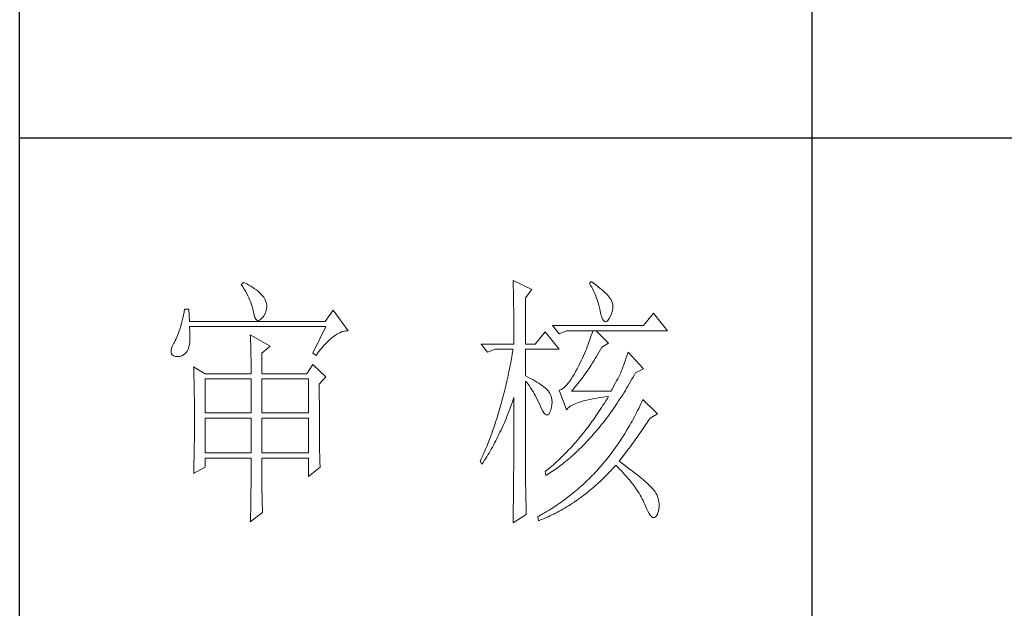
# Model space of a CAD drawing. Units: millimetres. Extents: x 4826 to 8368, y 73 to 2553.
# Drawn here: x 8040 to 8201, y 726 to 822 of the extents above; entities that cross this region are included whole.
import ezdxf

# ---------------------------------------------------------------- set-up
doc = ezdxf.new("R2010")
doc.units = ezdxf.units.MM
doc.layers.add('轮廓线', color=7, linetype='Continuous', lineweight=25)

# ---------------------------------------------------------------- blocks, each defined once
blk = doc.blocks.new('文字')
blk.add_line((3870.01, 1145.22), (3870.01, 643.97))
at = {"layer": '轮廓线', "color": 7, "lineweight": 0}
for p, q in [((3762.47, 817.1), (3762, 816.71)), ((3762, 816.71), (3762.29, 816.28)), ((3762.62, 817.02), (3762.47, 817.1)), ((3763.04, 816.81), (3762.62, 817.02)), ((3763.44, 816.6), (3763.04, 816.81)), ((3763.82, 816.38), (3763.44, 816.6)), ((3813.46, 817.49), (3813.47, 817.03)), ((3817.04, 815.74), (3813.46, 817.49)), ((3813.47, 817.03), (3813.49, 816.58)), ((3813.49, 816.58), (3813.5, 816.12)), ((3828.23, 817.29), (3827.92, 816.9)), ((3827.92, 816.9), (3828.14, 816.55)), ((3828.14, 816.55), (3828.36, 816.18)), ((3828.66, 816.98), (3828.23, 817.29)), ((3829.12, 816.64), (3828.66, 816.98)), ((3829.56, 816.3), (3829.12, 816.64)), ((3762.29, 816.28), (3762.55, 815.85)), ((3762.55, 815.85), (3762.81, 815.43)), ((3762.81, 815.43), (3763.04, 815.01)), ((3763.04, 815.01), (3763.26, 814.59)), ((3763.26, 814.59), (3763.45, 814.17)), ((3764.19, 816.15), (3763.82, 816.38)), ((3764.53, 815.91), (3764.19, 816.15)), ((3764.86, 815.67), (3764.53, 815.91)), ((3765.17, 815.42), (3764.86, 815.67)), ((3765.45, 815.17), (3765.17, 815.42)), ((3765.72, 814.91), (3765.45, 815.17)), ((3765.97, 814.65), (3765.72, 814.91)), ((3766.2, 814.37), (3765.97, 814.65)), ((3813.5, 816.12), (3813.51, 815.66)), ((3813.51, 815.66), (3813.53, 814.73)), ((3813.53, 814.73), (3813.54, 814.26)), ((3815.8, 814.18), (3817.04, 815.74)), ((3828.36, 816.18), (3828.56, 815.8)), ((3828.56, 815.8), (3828.75, 815.4)), ((3828.75, 815.4), (3828.93, 815)), ((3828.93, 815), (3829.11, 814.57)), ((3829.95, 815.98), (3829.56, 816.3)), ((3830.32, 815.67), (3829.95, 815.98)), ((3830.66, 815.37), (3830.32, 815.67)), ((3830.96, 815.08), (3830.66, 815.37)), ((3831.24, 814.8), (3830.96, 815.08)), ((3831.48, 814.54), (3831.24, 814.8)), ((3763.45, 814.17), (3763.64, 813.76)), ((3763.64, 813.76), (3763.8, 813.35)), ((3763.8, 813.35), (3763.95, 812.94)), ((3763.95, 812.94), (3764.08, 812.53)), ((3766.26, 814.29), (3766.2, 814.37)), ((3766.48, 813.91), (3766.26, 814.29)), ((3766.65, 813.52), (3766.48, 813.91)), ((3766.76, 813.13), (3766.65, 813.52)), ((3766.82, 812.73), (3766.76, 813.13)), ((3766.81, 812.33), (3766.82, 812.73)), ((3813.54, 814.26), (3813.55, 813.79)), ((3813.55, 813.79), (3813.56, 813.32)), ((3813.56, 813.32), (3813.56, 812.84)), ((3813.56, 812.84), (3813.58, 811.88)), ((3815.8, 805.43), (3815.8, 814.18)), ((3829.11, 814.57), (3829.27, 814.14)), ((3829.27, 814.14), (3829.42, 813.7)), ((3829.42, 813.7), (3829.56, 813.24)), ((3829.56, 813.24), (3829.69, 812.77)), ((3829.69, 812.77), (3829.81, 812.28)), ((3831.68, 814.29), (3831.48, 814.54)), ((3831.86, 814.04), (3831.68, 814.29)), ((3832.01, 813.82), (3831.86, 814.04)), ((3832.12, 813.6), (3832.01, 813.82)), ((3832.23, 813.29), (3832.12, 813.6)), ((3832.32, 812.88), (3832.23, 813.29)), ((3832.35, 812.46), (3832.32, 812.88)), ((3751.05, 810.9), (3750.93, 810.36)), ((3751.16, 811.46), (3751.05, 810.9)), ((3751.27, 812.04), (3751.16, 811.46)), ((3752.05, 812.04), (3751.27, 812.04)), ((3752.21, 809.71), (3752.05, 812.04)), ((3764.08, 812.53), (3764.19, 812.13)), ((3764.19, 812.13), (3764.28, 811.72)), ((3764.28, 811.72), (3764.33, 811.46)), ((3764.33, 811.46), (3764.45, 810.92)), ((3764.45, 810.92), (3764.58, 810.49)), ((3766.2, 810.68), (3766.44, 811.1)), ((3766.44, 811.1), (3766.62, 811.52)), ((3766.62, 811.52), (3766.74, 811.93)), ((3766.74, 811.93), (3766.81, 812.33)), ((3779.41, 811.85), (3777.86, 809.71)), ((3782.21, 807.96), (3779.41, 811.85)), ((3813.58, 811.88), (3813.58, 811.4)), ((3813.58, 811.4), (3813.59, 810.43)), ((3829.81, 812.28), (3829.92, 811.78)), ((3829.92, 811.78), (3829.94, 811.65)), ((3829.94, 811.65), (3830.08, 811.04)), ((3830.08, 811.04), (3830.24, 810.53)), ((3831.9, 810.74), (3832.1, 811.18)), ((3832.1, 811.18), (3832.24, 811.61)), ((3832.24, 811.61), (3832.32, 812.04)), ((3832.32, 812.04), (3832.35, 812.46)), ((3840.05, 811.26), (3838.18, 808.93)), ((3842.69, 807.96), (3840.05, 811.26)), ((3750.68, 809.34), (3750.55, 808.86)), ((3750.81, 809.84), (3750.68, 809.34)), ((3750.93, 810.36), (3750.81, 809.84)), ((3777.86, 809.71), (3752.21, 809.71)), ((3764.58, 810.49), (3764.74, 810.17)), ((3764.74, 810.17), (3764.92, 809.97)), ((3764.92, 809.97), (3765.12, 809.88)), ((3765.12, 809.88), (3765.35, 809.9)), ((3765.35, 809.9), (3765.59, 810.02)), ((3765.59, 810.02), (3765.86, 810.27)), ((3765.86, 810.27), (3766.15, 810.62)), ((3766.15, 810.62), (3766.2, 810.68)), ((3813.59, 810.43), (3813.6, 809.93)), ((3813.6, 809.93), (3813.6, 809.44)), ((3813.6, 809.44), (3813.61, 808.95)), ((3830.24, 810.53), (3830.4, 810.14)), ((3830.4, 810.14), (3830.57, 809.87)), ((3830.57, 809.87), (3830.75, 809.71)), ((3830.75, 809.71), (3830.95, 809.66)), ((3830.95, 809.66), (3831.15, 809.73)), ((3831.15, 809.73), (3831.37, 809.91)), ((3831.37, 809.91), (3831.6, 810.21)), ((3831.6, 810.21), (3831.65, 810.29)), ((3831.65, 810.29), (3831.9, 810.74)), ((3749.97, 807.15), (3749.82, 806.77)), ((3750.12, 807.54), (3749.97, 807.15)), ((3750.27, 807.96), (3750.12, 807.54)), ((3750.41, 808.4), (3750.27, 807.96)), ((3750.55, 808.86), (3750.41, 808.4)), ((3752.22, 808.6), (3752.21, 808.73)), ((3752.21, 808.73), (3778.01, 808.73)), ((3752.26, 807.95), (3752.22, 808.6)), ((3752.29, 807.34), (3752.26, 807.95)), ((3752.29, 806.77), (3752.29, 807.34)), ((3763.71, 807.18), (3763.73, 806.77)), ((3767.44, 805.04), (3763.71, 807.18)), ((3778.01, 808.73), (3775.53, 803.68)), ((3779.77, 807.08), (3780.08, 807.28)), ((3780.08, 807.28), (3780.38, 807.45)), ((3780.38, 807.45), (3780.67, 807.59)), ((3780.67, 807.59), (3780.97, 807.72)), ((3780.97, 807.72), (3781.25, 807.81)), ((3781.25, 807.81), (3781.54, 807.88)), ((3781.54, 807.88), (3781.82, 807.93)), ((3781.82, 807.93), (3782.09, 807.96)), ((3782.09, 807.96), (3782.21, 807.96)), ((3813.61, 808.95), (3813.61, 808.45)), ((3813.61, 808.45), (3813.62, 807.44)), ((3813.62, 807.44), (3813.62, 806.43)), ((3819.52, 807.76), (3817.66, 805.43)), ((3822.17, 804.46), (3819.52, 807.76)), ((3838.18, 808.93), (3820.93, 808.93)), ((3820.93, 808.93), (3822.17, 807.37)), ((3822.17, 807.37), (3823.57, 807.96)), ((3823.57, 807.96), (3842.69, 807.96)), ((3828.41, 807.52), (3828.27, 807.08)), ((3828.55, 807.96), (3828.41, 807.52)), ((3831.5, 805.63), (3829.17, 807.96)), ((3749.25, 805.63), (3748.99, 805.1)), ((3749.33, 805.76), (3749.25, 805.63)), ((3749.5, 806.08), (3749.33, 805.76)), ((3749.66, 806.41), (3749.5, 806.08)), ((3749.82, 806.77), (3749.66, 806.41)), ((3752.1, 804.96), (3752.18, 805.34)), ((3752.18, 805.34), (3752.24, 805.77)), ((3752.24, 805.77), (3752.28, 806.25)), ((3752.28, 806.25), (3752.29, 806.77)), ((3763.73, 806.77), (3763.75, 806.35)), ((3763.75, 806.35), (3763.76, 805.92)), ((3763.76, 805.92), (3763.78, 805.47)), ((3763.78, 805.47), (3763.8, 805.02)), ((3777.52, 805.02), (3777.86, 805.39)), ((3777.86, 805.39), (3778.19, 805.73)), ((3778.19, 805.73), (3778.51, 806.05)), ((3778.51, 806.05), (3778.83, 806.34)), ((3778.83, 806.34), (3779.15, 806.61)), ((3779.15, 806.61), (3779.46, 806.86)), ((3779.46, 806.86), (3779.77, 807.08)), ((3807.4, 805.43), (3808.64, 803.88)), ((3807.4, 805.43), (3813.62, 805.43)), ((3813.62, 806.43), (3813.62, 805.92)), ((3813.62, 805.92), (3813.62, 805.43)), ((3815.8, 805.43), (3817.66, 805.43)), ((3827.67, 805.35), (3827.5, 804.91)), ((3827.83, 805.78), (3827.67, 805.35)), ((3827.98, 806.21), (3827.83, 805.78)), ((3828.13, 806.65), (3827.98, 806.21)), ((3828.27, 807.08), (3828.13, 806.65)), ((3830.25, 804.85), (3831.5, 805.63)), ((3748.72, 804.22), (3748.7, 803.88)), ((3748.7, 803.88), (3748.77, 803.59)), ((3748.82, 804.63), (3748.72, 804.22)), ((3748.77, 803.59), (3748.91, 803.37)), ((3748.99, 805.1), (3748.82, 804.63)), ((3751.05, 803.37), (3751.34, 803.6)), ((3751.34, 803.6), (3751.61, 803.89)), ((3751.61, 803.89), (3751.74, 804.07)), ((3751.74, 804.07), (3751.88, 804.32)), ((3751.88, 804.32), (3752, 804.62)), ((3752, 804.62), (3752.1, 804.96)), ((3763.8, 805.02), (3763.81, 804.56)), ((3763.81, 804.56), (3763.82, 804.09)), ((3763.82, 804.09), (3763.83, 803.61)), ((3763.83, 803.61), (3763.84, 803.12)), ((3765.89, 803.68), (3767.44, 805.04)), ((3765.89, 799.79), (3765.89, 803.68)), ((3775.53, 803.68), (3776.15, 803.29)), ((3776.15, 803.29), (3776.5, 803.76)), ((3776.5, 803.76), (3776.84, 804.2)), ((3776.84, 804.2), (3777.19, 804.62)), ((3777.19, 804.62), (3777.52, 805.02)), ((3808.64, 803.88), (3810.04, 804.46)), ((3810.04, 804.46), (3813.46, 804.46)), ((3813.29, 803.42), (3813.1, 802.4)), ((3813.38, 803.94), (3813.29, 803.42)), ((3813.46, 804.46), (3813.38, 803.94)), ((3815.8, 799.4), (3815.8, 804.46)), ((3815.8, 804.46), (3822.17, 804.46)), ((3826.97, 803.63), (3826.79, 803.21)), ((3827.16, 804.06), (3826.97, 803.63)), ((3827.33, 804.48), (3827.16, 804.06)), ((3827.5, 804.91), (3827.33, 804.48)), ((3829.25, 803.11), (3829.51, 803.54)), ((3829.51, 803.54), (3829.76, 803.98)), ((3829.76, 803.98), (3830.02, 804.43)), ((3830.02, 804.43), (3830.25, 804.85)), ((3835.23, 803.88), (3835.06, 803.36)), ((3838.18, 800.77), (3835.23, 803.88)), ((3748.91, 803.37), (3749.14, 803.21)), ((3749.14, 803.21), (3749.44, 803.12)), ((3749.44, 803.12), (3749.56, 803.1)), ((3749.56, 803.1), (3749.98, 803.07)), ((3749.98, 803.07), (3750.36, 803.1)), ((3750.36, 803.1), (3750.72, 803.21)), ((3750.72, 803.21), (3751.05, 803.37)), ((3763.84, 803.12), (3763.85, 802.62)), ((3763.85, 802.62), (3763.85, 802.1)), ((3763.85, 802.1), (3763.86, 801.58)), ((3763.86, 801.58), (3763.86, 801.05)), ((3775.53, 801.54), (3774.44, 799.79)), ((3778.01, 799.21), (3775.53, 801.54)), ((3813.01, 801.9), (3812.91, 801.39)), ((3813.1, 802.4), (3813.01, 801.9)), ((3826.19, 801.94), (3825.98, 801.52)), ((3826.4, 802.36), (3826.19, 801.94)), ((3826.59, 802.78), (3826.4, 802.36)), ((3826.79, 803.21), (3826.59, 802.78)), ((3828.23, 801.47), (3828.49, 801.87)), ((3828.49, 801.87), (3828.74, 802.28)), ((3828.74, 802.28), (3828.99, 802.69)), ((3828.99, 802.69), (3829.25, 803.11)), ((3834.56, 801.92), (3834.4, 801.48)), ((3834.72, 802.38), (3834.56, 801.92)), ((3834.88, 802.86), (3834.72, 802.38)), ((3835.06, 803.36), (3834.88, 802.86)), ((3752.98, 801.15), (3753, 800.75)), ((3755.16, 799.79), (3752.98, 801.15)), ((3753, 800.75), (3753.01, 800.34)), ((3753.01, 800.34), (3753.03, 799.92)), ((3753.03, 799.92), (3753.04, 799.49)), ((3755.16, 799.79), (3763.87, 799.79)), ((3763.86, 801.05), (3763.87, 800.51)), ((3763.87, 800.51), (3763.87, 799.79)), ((3765.89, 799.79), (3774.44, 799.79)), ((3812.61, 799.9), (3812.51, 799.41)), ((3812.71, 800.4), (3812.61, 799.9)), ((3812.91, 801.39), (3812.71, 800.4)), ((3825.02, 799.69), (3824.73, 799.22)), ((3825.3, 800.21), (3825.02, 799.69)), ((3825.59, 800.77), (3825.3, 800.21)), ((3825.77, 801.1), (3825.59, 800.77)), ((3825.98, 801.52), (3825.77, 801.1)), ((3826.97, 799.61), (3827.22, 799.97)), ((3827.22, 799.97), (3827.48, 800.33)), ((3827.48, 800.33), (3827.73, 800.7)), ((3827.73, 800.7), (3827.98, 801.09)), ((3827.98, 801.09), (3828.23, 801.47)), ((3833.83, 799.99), (3833.65, 799.62)), ((3833.95, 800.29), (3833.83, 799.99)), ((3834.09, 800.66), (3833.95, 800.29)), ((3834.24, 801.06), (3834.09, 800.66)), ((3834.4, 801.48), (3834.24, 801.06)), ((3836.43, 799.63), (3836.63, 799.99)), ((3836.63, 799.99), (3838.18, 800.77)), ((3753.04, 799.49), (3753.05, 799.06)), ((3753.05, 799.06), (3753.06, 798.62)), ((3753.06, 798.62), (3753.07, 798.16)), ((3753.07, 798.16), (3753.08, 797.7)), ((3755.16, 792.4), (3755.16, 798.82)), ((3755.16, 798.82), (3763.87, 798.82)), ((3763.87, 798.82), (3763.87, 792.4)), ((3765.89, 792.4), (3765.89, 798.82)), ((3765.89, 798.82), (3774.75, 798.82)), ((3774.75, 798.82), (3774.75, 792.4)), ((3776.77, 797.85), (3778.01, 799.21)), ((3776.77, 795.18), (3776.77, 797.85)), ((3812.18, 797.95), (3812.07, 797.47)), ((3812.29, 798.43), (3812.18, 797.95)), ((3812.4, 798.92), (3812.29, 798.43)), ((3812.51, 799.41), (3812.4, 798.92)), ((3816.26, 799.18), (3815.8, 799.4)), ((3815.8, 781.82), (3815.8, 798.43)), ((3815.8, 798.43), (3816.05, 798.14)), ((3816.05, 798.14), (3816.3, 797.83)), ((3816.72, 798.94), (3816.26, 799.18)), ((3816.3, 797.83), (3816.54, 797.5)), ((3817.17, 798.71), (3816.72, 798.94)), ((3817.58, 798.47), (3817.17, 798.71)), ((3817.97, 798.24), (3817.58, 798.47)), ((3818.33, 798.01), (3817.97, 798.24)), ((3818.67, 797.79), (3818.33, 798.01)), ((3823.91, 798.03), (3823.65, 797.72)), ((3824.18, 798.39), (3823.91, 798.03)), ((3824.46, 798.78), (3824.18, 798.39)), ((3824.73, 799.22), (3824.46, 798.78)), ((3825.48, 797.64), (3825.73, 797.95)), ((3825.73, 797.95), (3825.98, 798.26)), ((3825.98, 798.26), (3826.22, 798.59)), ((3826.22, 798.59), (3826.48, 798.92)), ((3826.48, 798.92), (3826.72, 799.26)), ((3826.72, 799.26), (3826.97, 799.61)), ((3832.83, 798.07), (3832.61, 797.66)), ((3833.05, 798.48), (3832.83, 798.07)), ((3833.26, 798.87), (3833.05, 798.48)), ((3833.46, 799.25), (3833.26, 798.87)), ((3833.65, 799.62), (3833.46, 799.25)), ((3835.21, 797.49), (3835.46, 797.91)), ((3835.46, 797.91), (3835.7, 798.33)), ((3835.7, 798.33), (3835.95, 798.76)), ((3835.95, 798.76), (3836.19, 799.19)), ((3836.19, 799.19), (3836.43, 799.63)), ((3753.08, 797.7), (3753.09, 797.24)), ((3753.09, 797.24), (3753.1, 796.76)), ((3753.1, 796.76), (3753.1, 796.27)), ((3753.1, 796.27), (3753.11, 795.78)), ((3811.72, 796.05), (3811.6, 795.58)), ((3811.84, 796.52), (3811.72, 796.05)), ((3811.96, 797), (3811.84, 796.52)), ((3812.07, 797.47), (3811.96, 797)), ((3816.54, 797.5), (3816.78, 797.16)), ((3816.78, 797.16), (3817.02, 796.8)), ((3817.02, 796.8), (3817.25, 796.43)), ((3817.25, 796.43), (3817.48, 796.04)), ((3817.48, 796.04), (3817.7, 795.63)), ((3818.98, 797.57), (3818.67, 797.79)), ((3819.27, 797.35), (3818.98, 797.57)), ((3819.53, 797.13), (3819.27, 797.35)), ((3819.76, 796.91), (3819.53, 797.13)), ((3819.97, 796.7), (3819.76, 796.91)), ((3820.15, 796.49), (3819.97, 796.7)), ((3820.21, 796.41), (3820.15, 796.49)), ((3820.44, 796.06), (3820.21, 796.41)), ((3820.61, 795.69), (3820.44, 796.06)), ((3822.37, 796.75), (3822.17, 796.68)), ((3822.17, 796.68), (3823.57, 792.99)), ((3822.62, 796.86), (3822.37, 796.75)), ((3822.87, 797.01), (3822.62, 796.86)), ((3823.13, 797.21), (3822.87, 797.01)), ((3823.39, 797.44), (3823.13, 797.21)), ((3823.65, 797.72), (3823.39, 797.44)), ((3824.5, 796.49), (3824.75, 796.76)), ((3831.96, 796.49), (3824.5, 796.49)), ((3824.75, 796.76), (3824.99, 797.05)), ((3824.99, 797.05), (3825.24, 797.34)), ((3825.24, 797.34), (3825.48, 797.64)), ((3832.14, 796.8), (3831.96, 796.49)), ((3832.38, 797.23), (3832.14, 796.8)), ((3832.61, 797.66), (3832.38, 797.23)), ((3834.21, 795.85), (3834.46, 796.25)), ((3834.46, 796.25), (3834.71, 796.66)), ((3834.71, 796.66), (3834.96, 797.07)), ((3834.96, 797.07), (3835.21, 797.49)), ((3753.11, 795.78), (3753.12, 795.28)), ((3753.12, 795.28), (3753.12, 794.77)), ((3753.12, 794.77), (3753.13, 794.25)), ((3753.13, 794.25), (3753.13, 793.72)), ((3776.78, 794.47), (3776.77, 795.18)), ((3776.78, 793.79), (3776.78, 794.47)), ((3811.23, 794.2), (3810.97, 793.29)), ((3811.35, 794.66), (3811.23, 794.2)), ((3811.48, 795.12), (3811.35, 794.66)), ((3811.6, 795.58), (3811.48, 795.12)), ((3813.17, 794.02), (3813.33, 794.49)), ((3813.33, 794.49), (3813.5, 794.97)), ((3813.5, 794.97), (3813.62, 795.32)), ((3813.62, 795.32), (3813.62, 793.82)), ((3817.7, 795.63), (3817.92, 795.21)), ((3817.92, 795.21), (3818.14, 794.77)), ((3818.14, 794.77), (3818.35, 794.32)), ((3818.35, 794.32), (3818.56, 793.86)), ((3820.74, 795.3), (3820.61, 795.69)), ((3820.81, 794.88), (3820.74, 795.3)), ((3820.84, 794.44), (3820.81, 794.88)), ((3820.82, 793.98), (3820.84, 794.44)), ((3824.92, 794.01), (3825.21, 794.14)), ((3825.21, 794.14), (3825.52, 794.26)), ((3825.52, 794.26), (3825.84, 794.38)), ((3825.84, 794.38), (3826.2, 794.5)), ((3826.2, 794.5), (3826.57, 794.61)), ((3826.57, 794.61), (3826.97, 794.72)), ((3826.97, 794.72), (3827.39, 794.83)), ((3827.39, 794.83), (3827.84, 794.93)), ((3827.84, 794.93), (3828.3, 795.03)), ((3828.3, 795.03), (3828.79, 795.12)), ((3828.79, 795.12), (3829.3, 795.21)), ((3829.3, 795.21), (3829.84, 795.3)), ((3829.84, 795.3), (3830.4, 795.37)), ((3830.4, 795.37), (3830.98, 795.45)), ((3830.74, 794.26), (3830.48, 793.86)), ((3830.99, 794.68), (3830.74, 794.26)), ((3830.98, 795.45), (3831.5, 795.51)), ((3831.25, 795.09), (3830.99, 794.68)), ((3831.5, 795.51), (3831.25, 795.09)), ((3832.93, 793.89), (3833.19, 794.27)), ((3833.19, 794.27), (3833.44, 794.66)), ((3833.44, 794.66), (3833.7, 795.05)), ((3833.7, 795.05), (3833.96, 795.45)), ((3833.96, 795.45), (3834.21, 795.85)), ((3837.64, 794.09), (3837.44, 793.67)), ((3837.84, 794.51), (3837.64, 794.09)), ((3838.03, 794.93), (3837.84, 794.51)), ((3840.83, 792.21), (3838.03, 794.93)), ((3753.13, 793.72), (3753.13, 793.19)), ((3753.13, 793.19), (3753.14, 792.64)), ((3753.14, 792.64), (3753.14, 792.09)), ((3763.87, 792.4), (3755.16, 792.4)), ((3774.75, 792.4), (3765.89, 792.4)), ((3776.78, 793.12), (3776.78, 793.79)), ((3776.78, 792.48), (3776.78, 793.12)), ((3776.78, 791.85), (3776.78, 792.48)), ((3810.84, 792.84), (3810.57, 791.95)), ((3810.97, 793.29), (3810.84, 792.84)), ((3812.48, 792.18), (3812.65, 792.64)), ((3812.65, 792.64), (3812.83, 793.09)), ((3812.83, 793.09), (3813, 793.56)), ((3813, 793.56), (3813.17, 794.02)), ((3813.62, 793.82), (3813.62, 793.33)), ((3813.62, 793.33), (3813.62, 791.84)), ((3818.56, 793.86), (3818.59, 793.76)), ((3818.59, 793.76), (3818.83, 793.2)), ((3818.83, 793.2), (3819.07, 792.75)), ((3819.07, 792.75), (3819.29, 792.4)), ((3819.29, 792.4), (3819.51, 792.16)), ((3820.09, 792.07), (3820.27, 792.25)), ((3820.27, 792.25), (3820.44, 792.54)), ((3820.44, 792.54), (3820.6, 792.94)), ((3820.6, 792.94), (3820.61, 792.99)), ((3820.61, 792.99), (3820.74, 793.49)), ((3820.74, 793.49), (3820.82, 793.98)), ((3823.57, 792.99), (3823.69, 793.14)), ((3823.69, 793.14), (3823.84, 793.3)), ((3823.84, 793.3), (3824.01, 793.45)), ((3824.01, 793.45), (3824.2, 793.6)), ((3824.2, 793.6), (3824.42, 793.74)), ((3824.42, 793.74), (3824.66, 793.87)), ((3824.66, 793.87), (3824.92, 794.01)), ((3829.45, 792.27), (3829.18, 791.88)), ((3829.71, 792.66), (3829.45, 792.27)), ((3829.97, 793.06), (3829.71, 792.66)), ((3830.22, 793.45), (3829.97, 793.06)), ((3830.48, 793.86), (3830.22, 793.45)), ((3831.62, 792.03), (3831.88, 792.39)), ((3831.88, 792.39), (3832.41, 793.13)), ((3832.41, 793.13), (3832.67, 793.51)), ((3832.67, 793.51), (3832.93, 793.89)), ((3836.84, 792.44), (3836.63, 792.04)), ((3837.04, 792.85), (3836.84, 792.44)), ((3837.24, 793.26), (3837.04, 792.85)), ((3837.44, 793.67), (3837.24, 793.26)), ((3753.14, 792.09), (3753.14, 790.69)), ((3753.14, 790.69), (3753.14, 790.15)), ((3755.16, 784.82), (3755.16, 791.43)), ((3755.16, 791.43), (3763.87, 791.43)), ((3763.87, 791.43), (3763.87, 784.82)), ((3765.89, 784.82), (3765.89, 791.43)), ((3765.89, 791.43), (3774.75, 791.43)), ((3774.75, 791.43), (3774.75, 784.82)), ((3776.78, 791.23), (3776.78, 791.85)), ((3776.79, 790.64), (3776.78, 791.23)), ((3776.79, 790.06), (3776.79, 790.64)), ((3810.15, 790.63), (3810.01, 790.2)), ((3810.43, 791.51), (3810.15, 790.63)), ((3810.57, 791.95), (3810.43, 791.51)), ((3811.56, 789.99), (3811.75, 790.42)), ((3811.75, 790.42), (3811.93, 790.85)), ((3811.93, 790.85), (3812.12, 791.29)), ((3812.12, 791.29), (3812.3, 791.74)), ((3812.3, 791.74), (3812.48, 792.18)), ((3813.62, 791.84), (3813.61, 791.35)), ((3813.61, 791.35), (3813.61, 790.36)), ((3813.61, 790.36), (3813.61, 789.87)), ((3819.51, 792.16), (3819.71, 792.02)), ((3819.71, 792.02), (3819.9, 791.99)), ((3819.9, 791.99), (3820.09, 792.07)), ((3828.13, 790.38), (3827.86, 790.02)), ((3828.39, 790.75), (3828.13, 790.38)), ((3828.66, 791.12), (3828.39, 790.75)), ((3829.18, 791.88), (3828.66, 791.12)), ((3830.28, 790.27), (3830.55, 790.61)), ((3830.55, 790.61), (3830.82, 790.96)), ((3830.82, 790.96), (3831.09, 791.31)), ((3831.09, 791.31), (3831.62, 792.03)), ((3835.77, 790.46), (3835.56, 790.07)), ((3835.99, 790.85), (3835.77, 790.46)), ((3836.21, 791.24), (3835.99, 790.85)), ((3836.42, 791.64), (3836.21, 791.24)), ((3836.63, 792.04), (3836.42, 791.64)), ((3838.23, 789.65), (3838.74, 790.39)), ((3838.74, 790.39), (3838.98, 790.76)), ((3838.98, 790.76), (3839.23, 791.13)), ((3839.23, 791.13), (3839.43, 791.43)), ((3839.43, 791.43), (3840.83, 792.21)), ((3753.14, 789.62), (3753.13, 789.1)), ((3753.13, 789.1), (3753.13, 788.58)), ((3753.13, 788.58), (3753.13, 788.06)), ((3753.14, 790.15), (3753.14, 789.62)), ((3776.79, 789.5), (3776.79, 790.06)), ((3776.8, 788.96), (3776.79, 789.5)), ((3776.8, 788.44), (3776.8, 788.96)), ((3809.41, 788.5), (3809.26, 788.09)), ((3809.56, 788.92), (3809.41, 788.5)), ((3809.71, 789.35), (3809.56, 788.92)), ((3809.86, 789.77), (3809.71, 789.35)), ((3810.01, 790.2), (3809.86, 789.77)), ((3810.79, 788.32), (3810.98, 788.73)), ((3810.98, 788.73), (3811.18, 789.14)), ((3811.18, 789.14), (3811.37, 789.56)), ((3811.37, 789.56), (3811.56, 789.99)), ((3813.61, 789.87), (3813.61, 789.38)), ((3813.61, 789.38), (3813.61, 788.89)), ((3813.61, 788.89), (3813.61, 788.39)), ((3827.05, 788.95), (3826.5, 788.26)), ((3827.32, 789.3), (3827.05, 788.95)), ((3827.59, 789.66), (3827.32, 789.3)), ((3827.86, 790.02), (3827.59, 789.66)), ((3828.62, 788.29), (3828.9, 788.61)), ((3828.9, 788.61), (3829.18, 788.93)), ((3829.18, 788.93), (3829.45, 789.26)), ((3829.45, 789.26), (3829.73, 789.59)), ((3829.73, 789.59), (3830, 789.93)), ((3830, 789.93), (3830.28, 790.27)), ((3834.66, 788.55), (3834.42, 788.18)), ((3834.88, 788.93), (3834.66, 788.55)), ((3835.34, 789.69), (3834.88, 788.93)), ((3835.56, 790.07), (3835.34, 789.69)), ((3837.22, 788.19), (3837.47, 788.55)), ((3837.47, 788.55), (3837.73, 788.91)), ((3837.73, 788.91), (3837.98, 789.28)), ((3837.98, 789.28), (3838.23, 789.65)), ((3753.12, 787.05), (3753.11, 786.56)), ((3753.13, 788.06), (3753.12, 787.55)), ((3753.12, 787.55), (3753.12, 787.05)), ((3776.81, 787.93), (3776.8, 788.44)), ((3776.81, 787.45), (3776.81, 787.93)), ((3776.82, 786.98), (3776.81, 787.45)), ((3776.82, 786.53), (3776.82, 786.98)), ((3808.79, 786.85), (3808.63, 786.45)), ((3808.95, 787.26), (3808.79, 786.85)), ((3809.11, 787.67), (3808.95, 787.26)), ((3809.26, 788.09), (3809.11, 787.67)), ((3809.77, 786.32), (3809.97, 786.71)), ((3809.97, 786.71), (3810.18, 787.11)), ((3810.18, 787.11), (3810.39, 787.5)), ((3810.39, 787.5), (3810.59, 787.91)), ((3810.59, 787.91), (3810.79, 788.32)), ((3813.61, 788.39), (3813.6, 787.91)), ((3813.6, 787.91), (3813.6, 787.42)), ((3813.6, 787.42), (3813.6, 786.93)), ((3813.6, 786.93), (3813.6, 786.44)), ((3825.39, 786.94), (3825.11, 786.62)), ((3825.67, 787.27), (3825.39, 786.94)), ((3825.95, 787.59), (3825.67, 787.27)), ((3826.5, 788.26), (3825.95, 787.59)), ((3826.93, 786.45), (3827.5, 787.05)), ((3827.5, 787.05), (3827.78, 787.35)), ((3827.78, 787.35), (3828.06, 787.66)), ((3828.06, 787.66), (3828.34, 787.97)), ((3828.34, 787.97), (3828.62, 788.29)), ((3833.71, 787.09), (3833.23, 786.37)), ((3833.95, 787.45), (3833.71, 787.09)), ((3834.19, 787.81), (3833.95, 787.45)), ((3834.42, 788.18), (3834.19, 787.81)), ((3835.93, 786.39), (3836.19, 786.75)), ((3836.19, 786.75), (3836.45, 787.11)), ((3836.45, 787.11), (3836.71, 787.47)), ((3836.71, 787.47), (3836.96, 787.82)), ((3836.96, 787.82), (3837.22, 788.19)), ((3753.09, 785.1), (3753.08, 784.63)), ((3753.1, 785.58), (3753.09, 785.1)), ((3753.11, 786.56), (3753.1, 786.07)), ((3753.1, 786.07), (3753.1, 785.58)), ((3763.87, 784.82), (3755.16, 784.82)), ((3774.75, 784.82), (3765.89, 784.82)), ((3776.83, 786.1), (3776.82, 786.53)), ((3776.83, 785.68), (3776.83, 786.1)), ((3776.84, 785.28), (3776.83, 785.68)), ((3776.84, 784.9), (3776.84, 785.28)), ((3776.85, 784.54), (3776.84, 784.9)), ((3808.13, 785.25), (3807.79, 784.46)), ((3808.3, 785.65), (3808.13, 785.25)), ((3808.46, 786.05), (3808.3, 785.65)), ((3808.63, 786.45), (3808.46, 786.05)), ((3808.69, 784.45), (3808.91, 784.81)), ((3808.91, 784.81), (3809.13, 785.18)), ((3809.13, 785.18), (3809.34, 785.56)), ((3809.34, 785.56), (3809.56, 785.94)), ((3809.56, 785.94), (3809.77, 786.32)), ((3813.6, 786.44), (3813.59, 785.95)), ((3813.59, 785.95), (3813.59, 785.47)), ((3813.59, 785.47), (3813.59, 784.98)), ((3813.59, 784.98), (3813.59, 784.5)), ((3823.41, 784.79), (3823.13, 784.5)), ((3823.7, 785.08), (3823.41, 784.79)), ((3823.98, 785.38), (3823.7, 785.08)), ((3824.27, 785.69), (3823.98, 785.38)), ((3824.55, 785.99), (3824.27, 785.69)), ((3824.83, 786.3), (3824.55, 785.99)), ((3825.11, 786.62), (3824.83, 786.3)), ((3824.89, 784.49), (3825.48, 785.03)), ((3825.48, 785.03), (3825.77, 785.31)), ((3825.77, 785.31), (3826.06, 785.59)), ((3826.06, 785.59), (3826.35, 785.87)), ((3826.35, 785.87), (3826.64, 786.16)), ((3826.64, 786.16), (3826.93, 786.45)), ((3832.23, 784.98), (3831.98, 784.64)), ((3832.48, 785.32), (3832.23, 784.98)), ((3832.74, 785.67), (3832.48, 785.32)), ((3832.98, 786.02), (3832.74, 785.67)), ((3833.23, 786.37), (3832.98, 786.02)), ((3834.6, 784.64), (3835.14, 785.34)), ((3835.14, 785.34), (3835.4, 785.69)), ((3835.4, 785.69), (3835.66, 786.04)), ((3835.66, 786.04), (3835.93, 786.39)), ((3753.05, 783.25), (3753.04, 782.8)), ((3753.06, 783.71), (3753.05, 783.25)), ((3753.07, 784.17), (3753.06, 783.71)), ((3753.08, 784.63), (3753.07, 784.17)), ((3755.16, 782.1), (3755.16, 783.85)), ((3755.16, 783.85), (3763.87, 783.85)), ((3763.87, 783.85), (3763.87, 781.86)), ((3765.89, 782.13), (3765.89, 783.85)), ((3765.89, 783.85), (3774.75, 783.85)), ((3774.75, 783.85), (3774.75, 780.35)), ((3776.86, 784.2), (3776.85, 784.54)), ((3776.87, 783.88), (3776.86, 784.2)), ((3776.88, 783.57), (3776.87, 783.88)), ((3776.88, 783.28), (3776.88, 783.57)), ((3776.89, 783.01), (3776.88, 783.28)), ((3776.9, 782.75), (3776.89, 783.01)), ((3807.27, 783.31), (3807.24, 783.26)), ((3807.24, 783.26), (3807.56, 782.68)), ((3807.44, 783.69), (3807.27, 783.31)), ((3807.62, 784.08), (3807.44, 783.69)), ((3807.56, 782.68), (3807.79, 783.03)), ((3807.79, 784.46), (3807.62, 784.08)), ((3807.79, 783.03), (3808.01, 783.37)), ((3808.01, 783.37), (3808.24, 783.73)), ((3808.24, 783.73), (3808.47, 784.09)), ((3808.47, 784.09), (3808.69, 784.45)), ((3813.58, 784.01), (3813.57, 782.08)), ((3813.59, 784.5), (3813.58, 784.01)), ((3821.67, 783.12), (3821.38, 782.85)), ((3821.97, 783.39), (3821.67, 783.12)), ((3822.26, 783.66), (3821.97, 783.39)), ((3822.55, 783.93), (3822.26, 783.66)), ((3822.84, 784.21), (3822.55, 783.93)), ((3822.79, 782.72), (3823.09, 782.97)), ((3823.13, 784.5), (3822.84, 784.21)), ((3823.09, 782.97), (3823.4, 783.21)), ((3823.4, 783.21), (3823.7, 783.46)), ((3823.7, 783.46), (3824, 783.71)), ((3824, 783.71), (3824.3, 783.97)), ((3824.3, 783.97), (3824.59, 784.23)), ((3824.59, 784.23), (3824.89, 784.49)), ((3830.66, 782.99), (3830.39, 782.67)), ((3830.93, 783.32), (3830.66, 782.99)), ((3831.19, 783.64), (3830.93, 783.32)), ((3831.46, 783.97), (3831.19, 783.64)), ((3831.98, 784.64), (3831.46, 783.97)), ((3833.52, 783.26), (3833.79, 783.61)), ((3833.8, 783.06), (3833.52, 783.26)), ((3833.79, 783.61), (3834.6, 784.64)), ((3834.29, 782.71), (3833.8, 783.06)), ((3752.98, 780.93), (3755.16, 782.1)), ((3752.99, 781.07), (3752.98, 780.93)), ((3753, 781.49), (3752.99, 781.07)), ((3753.02, 781.92), (3753, 781.49)), ((3753.03, 782.36), (3753.02, 781.92)), ((3753.04, 782.8), (3753.03, 782.36)), ((3763.87, 781.86), (3763.86, 781.23)), ((3763.86, 781.23), (3763.86, 780.62)), ((3765.89, 781.44), (3765.89, 782.13)), ((3765.89, 780.78), (3765.89, 781.44)), ((3774.75, 780.35), (3776.93, 782.1)), ((3776.91, 782.52), (3776.9, 782.75)), ((3776.92, 782.3), (3776.91, 782.52)), ((3776.93, 782.1), (3776.92, 782.3)), ((3813.57, 781.6), (3813.56, 781.12)), ((3813.56, 781.12), (3813.56, 780.16)), ((3813.57, 782.08), (3813.57, 781.6)), ((3815.8, 781.49), (3815.8, 781.82)), ((3815.8, 781.14), (3815.8, 781.49)), ((3815.81, 780.77), (3815.8, 781.14)), ((3819.58, 781.37), (3819.52, 781.32)), ((3819.52, 781.32), (3819.68, 780.54)), ((3819.89, 781.6), (3819.58, 781.37)), ((3820.19, 781.84), (3819.89, 781.6)), ((3820, 780.74), (3820.63, 781.16)), ((3820.48, 782.09), (3820.19, 781.84)), ((3820.78, 782.34), (3820.48, 782.09)), ((3820.63, 781.16), (3820.94, 781.37)), ((3821.08, 782.6), (3820.78, 782.34)), ((3820.94, 781.37), (3821.25, 781.58)), ((3821.38, 782.85), (3821.08, 782.6)), ((3821.25, 781.58), (3821.87, 782.03)), ((3821.87, 782.03), (3822.18, 782.26)), ((3822.18, 782.26), (3822.48, 782.49)), ((3822.48, 782.49), (3822.79, 782.72)), ((3829, 781.12), (3828.72, 780.82)), ((3829.29, 781.42), (3829, 781.12)), ((3829.56, 781.73), (3829.29, 781.42)), ((3830.12, 782.36), (3829.56, 781.73)), ((3830.39, 782.67), (3830.12, 782.36)), ((3831.31, 780.78), (3831.61, 781.09)), ((3831.61, 781.09), (3831.91, 781.4)), ((3831.91, 781.4), (3832.21, 781.73)), ((3832.21, 781.73), (3832.51, 782.05)), ((3832.51, 782.05), (3832.8, 782.38)), ((3832.8, 782.38), (3832.9, 782.49)), ((3832.9, 782.49), (3833.27, 782.13)), ((3833.27, 782.13), (3833.62, 781.77)), ((3833.62, 781.77), (3833.97, 781.41)), ((3833.97, 781.41), (3834.3, 781.06)), ((3834.76, 782.37), (3834.29, 782.71)), ((3834.3, 781.06), (3834.63, 780.7)), ((3835.21, 782.03), (3834.76, 782.37)), ((3835.64, 781.71), (3835.21, 782.03)), ((3836.06, 781.39), (3835.64, 781.71)), ((3836.46, 781.08), (3836.06, 781.39)), ((3836.84, 780.78), (3836.46, 781.08)), ((3763.86, 780.03), (3763.85, 779.45)), ((3763.85, 779.45), (3763.85, 778.88)), ((3763.86, 780.62), (3763.86, 780.03)), ((3765.9, 780.14), (3765.89, 780.78)), ((3765.9, 779.53), (3765.9, 780.14)), ((3765.91, 778.94), (3765.9, 779.53)), ((3813.55, 779.2), (3813.54, 778.25)), ((3813.56, 780.16), (3813.55, 779.68)), ((3813.55, 779.68), (3813.55, 779.2)), ((3815.81, 780.38), (3815.81, 780.77)), ((3815.82, 779.96), (3815.81, 780.38)), ((3815.82, 779.52), (3815.82, 779.96)), ((3815.83, 779.05), (3815.82, 779.52)), ((3819.68, 780.54), (3820, 780.74)), ((3827.26, 779.36), (3826.65, 778.8)), ((3827.55, 779.64), (3827.26, 779.36)), ((3827.85, 779.93), (3827.55, 779.64)), ((3828.14, 780.22), (3827.85, 779.93)), ((3828.43, 780.52), (3828.14, 780.22)), ((3828.72, 780.82), (3828.43, 780.52)), ((3829.46, 778.99), (3830.08, 779.57)), ((3830.08, 779.57), (3830.39, 779.86)), ((3830.39, 779.86), (3830.7, 780.16)), ((3830.7, 780.16), (3831, 780.47)), ((3831, 780.47), (3831.31, 780.78)), ((3834.63, 780.7), (3834.94, 780.35)), ((3834.94, 780.35), (3835.25, 780)), ((3835.25, 780), (3835.54, 779.64)), ((3835.54, 779.64), (3835.83, 779.29)), ((3835.83, 779.29), (3836.1, 778.94)), ((3837.2, 780.48), (3836.84, 780.78)), ((3837.55, 780.2), (3837.2, 780.48)), ((3837.88, 779.92), (3837.55, 780.2)), ((3838.19, 779.65), (3837.88, 779.92)), ((3838.49, 779.39), (3838.19, 779.65)), ((3838.76, 779.14), (3838.49, 779.39)), ((3763.85, 778.33), (3763.84, 777.8)), ((3763.84, 777.8), (3763.84, 777.29)), ((3763.85, 778.88), (3763.85, 778.33)), ((3765.91, 778.39), (3765.91, 778.94)), ((3765.92, 777.86), (3765.91, 778.39)), ((3765.92, 777.35), (3765.92, 777.86)), ((3765.93, 776.87), (3765.92, 777.35)), ((3813.54, 778.25), (3813.53, 777.77)), ((3813.53, 777.77), (3813.53, 777.3)), ((3815.84, 778.57), (3815.83, 779.05)), ((3815.85, 778.06), (3815.84, 778.57)), ((3815.86, 777.52), (3815.85, 778.06)), ((3815.87, 776.97), (3815.86, 777.52)), ((3825.11, 777.45), (3824.79, 777.19)), ((3825.42, 777.72), (3825.11, 777.45)), ((3825.73, 777.98), (3825.42, 777.72)), ((3826.04, 778.25), (3825.73, 777.98)), ((3826.35, 778.52), (3826.04, 778.25)), ((3826.65, 778.8), (3826.35, 778.52)), ((3827.23, 777.11), (3827.56, 777.37)), ((3827.56, 777.37), (3827.88, 777.63)), ((3827.88, 777.63), (3828.2, 777.89)), ((3828.2, 777.89), (3828.52, 778.16)), ((3828.52, 778.16), (3828.83, 778.43)), ((3828.83, 778.43), (3829.15, 778.71)), ((3829.15, 778.71), (3829.46, 778.99)), ((3836.1, 778.94), (3836.36, 778.59)), ((3836.36, 778.59), (3836.61, 778.24)), ((3836.61, 778.24), (3836.85, 777.89)), ((3836.85, 777.89), (3837.08, 777.55)), ((3837.08, 777.55), (3837.3, 777.2)), ((3839.02, 778.9), (3838.76, 779.14)), ((3839.27, 778.67), (3839.02, 778.9)), ((3839.49, 778.44), (3839.27, 778.67)), ((3839.7, 778.22), (3839.49, 778.44)), ((3839.89, 778.01), (3839.7, 778.22)), ((3840.07, 777.81), (3839.89, 778.01)), ((3840.22, 777.62), (3840.07, 777.81)), ((3840.36, 777.43), (3840.22, 777.62)), ((3840.49, 777.22), (3840.36, 777.43)), ((3763.82, 775.84), (3763.81, 775.39)), ((3763.83, 776.79), (3763.82, 776.31)), ((3763.82, 776.31), (3763.82, 775.84)), ((3763.84, 777.29), (3763.83, 776.79)), ((3765.94, 776.42), (3765.93, 776.87)), ((3765.95, 775.99), (3765.94, 776.42)), ((3765.96, 775.6), (3765.95, 775.99)), ((3765.97, 775.22), (3765.96, 775.6)), ((3813.52, 775.87), (3813.51, 775.4)), ((3813.53, 777.3), (3813.52, 776.82)), ((3813.52, 776.82), (3813.52, 776.34)), ((3813.52, 776.34), (3813.52, 775.87)), ((3815.88, 776.39), (3815.87, 776.97)), ((3815.89, 775.79), (3815.88, 776.39)), ((3815.91, 775.17), (3815.89, 775.79)), ((3822.51, 775.47), (3822.17, 775.23)), ((3822.84, 775.7), (3822.51, 775.47)), ((3823.17, 775.94), (3822.84, 775.7)), ((3823.5, 776.19), (3823.17, 775.94)), ((3823.83, 776.43), (3823.5, 776.19)), ((3824.15, 776.68), (3823.83, 776.43)), ((3824.47, 776.94), (3824.15, 776.68)), ((3824.79, 777.19), (3824.47, 776.94)), ((3824.59, 775.22), (3824.93, 775.44)), ((3824.93, 775.44), (3825.26, 775.67)), ((3825.26, 775.67), (3825.59, 775.9)), ((3825.59, 775.9), (3825.93, 776.13)), ((3825.93, 776.13), (3826.26, 776.37)), ((3826.26, 776.37), (3826.58, 776.61)), ((3826.58, 776.61), (3826.91, 776.86)), ((3826.91, 776.86), (3827.23, 777.11)), ((3837.3, 777.2), (3837.51, 776.85)), ((3837.51, 776.85), (3837.71, 776.51)), ((3837.71, 776.51), (3837.9, 776.16)), ((3837.9, 776.16), (3838.07, 775.82)), ((3838.07, 775.82), (3838.24, 775.48)), ((3838.24, 775.48), (3838.4, 775.13)), ((3840.71, 776.81), (3840.49, 777.22)), ((3840.88, 776.39), (3840.71, 776.81)), ((3841, 775.97), (3840.88, 776.39)), ((3841.08, 775.54), (3841, 775.97)), ((3841.12, 775.11), (3841.08, 775.54)), ((3763.78, 773.75), (3763.76, 773.38)), ((3763.79, 774.54), (3763.78, 774.14)), ((3763.78, 774.14), (3763.78, 773.75)), ((3763.8, 774.96), (3763.79, 774.54)), ((3763.81, 775.39), (3763.8, 774.96)), ((3765.98, 774.88), (3765.97, 775.22)), ((3765.99, 774.56), (3765.98, 774.88)), ((3766, 774.27), (3765.99, 774.56)), ((3766.01, 774), (3766, 774.27)), ((3766.03, 773.76), (3766.01, 774)), ((3766.04, 773.54), (3766.03, 773.76)), ((3813.5, 774.45), (3813.48, 773.04)), ((3813.51, 775.4), (3813.5, 774.93)), ((3813.5, 774.93), (3813.5, 774.45)), ((3815.92, 774.52), (3815.91, 775.17)), ((3815.93, 773.85), (3815.92, 774.52)), ((3815.95, 773.15), (3815.93, 773.85)), ((3819.75, 773.68), (3819.4, 773.47)), ((3820.1, 773.89), (3819.75, 773.68)), ((3820.45, 774.11), (3820.1, 773.89)), ((3821.15, 774.55), (3820.45, 774.11)), ((3821.83, 775), (3821.15, 774.55)), ((3821.5, 773.43), (3821.85, 773.61)), ((3822.17, 775.23), (3821.83, 775)), ((3821.85, 773.61), (3822.2, 773.79)), ((3822.2, 773.79), (3822.55, 773.99)), ((3822.55, 773.99), (3822.89, 774.18)), ((3822.89, 774.18), (3823.24, 774.38)), ((3823.24, 774.38), (3823.58, 774.59)), ((3823.58, 774.59), (3823.92, 774.79)), ((3823.92, 774.79), (3824.25, 775.01)), ((3824.25, 775.01), (3824.59, 775.22)), ((3838.4, 775.13), (3838.49, 774.91)), ((3838.49, 774.91), (3838.74, 774.3)), ((3838.74, 774.3), (3838.98, 773.78)), ((3838.98, 773.78), (3839.21, 773.35)), ((3840.83, 773.35), (3840.97, 773.79)), ((3840.97, 773.79), (3841.06, 774.24)), ((3841.06, 774.24), (3841.12, 774.68)), ((3841.12, 774.68), (3841.12, 775.11)), ((3763.71, 771.79), (3766.04, 773.54)), ((3763.72, 772.07), (3763.71, 771.79)), ((3763.73, 772.37), (3763.72, 772.07)), ((3763.75, 772.69), (3763.73, 772.37)), ((3763.76, 773.03), (3763.75, 772.69)), ((3763.76, 773.38), (3763.76, 773.03)), ((3813.46, 771.6), (3815.95, 773.15)), ((3813.47, 772.1), (3813.46, 771.64)), ((3813.48, 773.04), (3813.47, 772.57)), ((3813.47, 772.57), (3813.47, 772.1)), ((3818.31, 772.87), (3818.13, 772.77)), ((3818.13, 772.77), (3818.28, 771.99)), ((3818.28, 771.99), (3818.65, 772.13)), ((3818.68, 773.06), (3818.31, 772.87)), ((3818.65, 772.13), (3819.01, 772.28)), ((3819.04, 773.27), (3818.68, 773.06)), ((3819.01, 772.28), (3819.37, 772.43)), ((3819.4, 773.47), (3819.04, 773.27)), ((3819.37, 772.43), (3819.73, 772.58)), ((3819.73, 772.58), (3820.09, 772.74)), ((3820.09, 772.74), (3820.44, 772.91)), ((3820.44, 772.91), (3820.8, 773.08)), ((3820.8, 773.08), (3821.15, 773.25)), ((3821.15, 773.25), (3821.5, 773.43)), ((3839.21, 773.35), (3839.43, 773.02)), ((3839.43, 773.02), (3839.64, 772.78)), ((3839.64, 772.78), (3839.85, 772.62)), ((3839.85, 772.62), (3840.05, 772.57)), ((3840.05, 772.57), (3840.24, 772.6)), ((3840.24, 772.6), (3840.43, 772.72)), ((3840.43, 772.72), (3840.61, 772.94)), ((3840.61, 772.94), (3840.78, 773.25)), ((3840.78, 773.25), (3840.83, 773.35)), ((3813.46, 771.64), (3813.46, 771.6))]:
    blk.add_line(p, q, dxfattribs=at)

msp = doc.modelspace()

# ---------------------------------------------------------------- linework, layer by layer
for p, q in [((8039.89, 98.76), (8039.89, 2526.6)), ((8039.89, 802.47), (8342.25, 802.47))]:
    msp.add_line(p, q)

# ---------------------------------------------------------------- block references
at = {"layer": '轮廓线', "color": 0, "linetype": 'ByBlock', "lineweight": 13, "xscale": 0.8640000000000001, "yscale": 0.8640000000000001, "zscale": 0.8640000000000001}
msp.add_blockref('文字', (4825.77, 72.84), dxfattribs=at)

doc.saveas('drawing.dxf')
